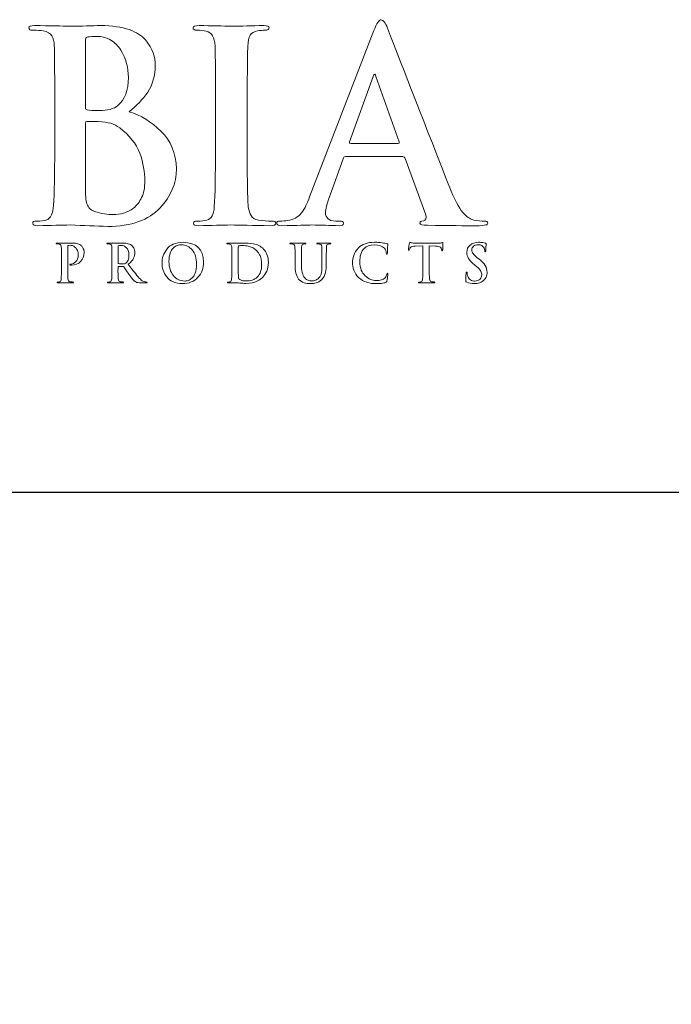
# Model space of a CAD drawing. Units: inches. Extents: x 0.5 to 8, y 0.4 to 10.8.
# Drawn here: x 3.3 to 4.3, y 8.9 to 10.4 of the extents above; entities that cross this region are included whole.
import ezdxf

# ---------------------------------------------------------------- set-up
doc = ezdxf.new("R2010")
doc.units = ezdxf.units.IN
doc.header["$MEASUREMENT"] = 0
doc.layers.add('LOGO', color=7, linetype='Continuous')

# ---------------------------------------------------------------- blocks, each defined once
blk = doc.blocks.new('block 71')
at = {"color": 7, "lineweight": 25, "true_color": 0xffffff}
blk.add_lwpolyline([(7.9875, 0.3583), (7.9875, 9.6708), (0.5125, 9.6708), (0.5125, 0.3583), (7.9875, 0.3583)], dxfattribs=at)
blk = doc.blocks.new('block 78')
at = {"layer": 'LOGO', "color": 175, "lineweight": 18, "true_color": 0x3953a4}
blk.add_open_spline([(3.4588, 10.2697), (3.4703, 10.2789), (3.4801, 10.2892), (3.4881, 10.3006), (3.4957, 10.3121), (3.4996, 10.3261), (3.4999, 10.3427), (3.5004, 10.3552), (3.4953, 10.3685), (3.4845, 10.3826), (3.4786, 10.3891), (3.47, 10.3945), (3.4587, 10.3989), (3.4471, 10.4028), (3.4322, 10.4049), (3.4138, 10.4052), (3.4004, 10.4047), (3.3841, 10.4043), (3.3648, 10.404), (3.3532, 10.4045), (3.3349, 10.4049), (3.3098, 10.4052), (3.3039, 10.4052), (3.3009, 10.404), (3.3009, 10.4016), (3.3009, 10.3989), (3.3032, 10.3976), (3.3079, 10.3979), (3.3143, 10.3979), (3.3195, 10.3975), (3.3236, 10.3967), (3.3303, 10.3956), (3.3349, 10.3931), (3.3372, 10.3891), (3.3395, 10.3856), (3.3407, 10.3802), (3.341, 10.3728), (3.3414, 10.3685), (3.3416, 10.339), (3.3416, 10.2843), (3.3416, 10.2843), (3.3416, 10.2111), (3.3416, 10.2111), (3.3416, 10.171), (3.341, 10.1414), (3.3397, 10.1223), (3.3391, 10.116), (3.338, 10.111), (3.3363, 10.1072), (3.3348, 10.1029), (3.3319, 10.1003), (3.3279, 10.0992), (3.3245, 10.0981), (3.3196, 10.0976), (3.3133, 10.0976), (3.3089, 10.0976), (3.3068, 10.0965), (3.3071, 10.0942), (3.3071, 10.0916), (3.3098, 10.0903), (3.3152, 10.0903), (3.3356, 10.0908), (3.3526, 10.0912), (3.3662, 10.0915), (3.3869, 10.0907), (3.4065, 10.0899), (3.425, 10.0891), (3.4622, 10.0896), (3.4895, 10.0993), (3.5071, 10.1182), (3.5244, 10.1362), (3.533, 10.1567), (3.533, 10.1798), (3.5325, 10.2042), (3.5244, 10.224), (3.5087, 10.239), (3.4934, 10.2541), (3.4767, 10.2643), (3.4588, 10.2697)], degree=3, knots=[0, 0, 0, 0, 1, 1, 1, 2, 2, 2, 3, 3, 3, 4, 4, 4, 5, 5, 5, 6, 6, 6, 7, 7, 7, 8, 8, 8, 9, 9, 9, 10, 10, 10, 11, 11, 11, 12, 12, 12, 13, 13, 13, 14, 14, 14, 15, 15, 15, 16, 16, 16, 17, 17, 17, 18, 18, 18, 19, 19, 19, 20, 20, 20, 21, 21, 21, 22, 22, 22, 23, 23, 23, 24, 24, 24, 25, 25, 25, 26, 26, 26, 26], dxfattribs=at)
blk = doc.blocks.new('block 79')
at = {"layer": 'LOGO', "color": 175, "lineweight": 18, "true_color": 0x3953a4}
blk.add_open_spline([(3.39, 10.3802), (3.3897, 10.3844), (3.3909, 10.3868), (3.3936, 10.3873), (3.3974, 10.3878), (3.4019, 10.3881), (3.407, 10.3881), (3.4158, 10.3881), (3.4235, 10.3862), (3.4299, 10.3822), (3.4364, 10.3782), (3.4416, 10.3729), (3.4457, 10.3666), (3.4536, 10.3531), (3.4576, 10.3388), (3.4576, 10.3236), (3.4573, 10.303), (3.4518, 10.2883), (3.441, 10.2795), (3.4344, 10.2739), (3.4246, 10.2713), (3.4117, 10.2715), (3.4027, 10.2715), (3.3963, 10.2719), (3.3928, 10.2727), (3.3909, 10.2727), (3.39, 10.2742), (3.39, 10.2772), (3.39, 10.2772), (3.39, 10.3802), (3.39, 10.3802)], degree=3, knots=[0, 0, 0, 0, 1, 1, 1, 2, 2, 2, 3, 3, 3, 4, 4, 4, 5, 5, 5, 6, 6, 6, 7, 7, 7, 8, 8, 8, 9, 9, 9, 10, 10, 10, 10], dxfattribs=at)
blk = doc.blocks.new('block 80')
at = {"layer": 'LOGO', "color": 175, "lineweight": 18, "true_color": 0x3953a4}
blk.add_open_spline([(3.4784, 10.1348), (3.4751, 10.1279), (3.4708, 10.1224), (3.4657, 10.1181), (3.4606, 10.1145), (3.4554, 10.1118), (3.4499, 10.1102), (3.4442, 10.1086), (3.4389, 10.1078), (3.434, 10.1078), (3.425, 10.1075), (3.415, 10.1091), (3.4042, 10.1127), (3.3979, 10.1152), (3.394, 10.1193), (3.3924, 10.1249), (3.3905, 10.1301), (3.3897, 10.1394), (3.39, 10.1527), (3.39, 10.1527), (3.39, 10.2514), (3.39, 10.2514), (3.39, 10.2535), (3.3908, 10.2545), (3.3924, 10.2545), (3.3976, 10.2545), (3.4034, 10.2543), (3.4099, 10.2541), (3.418, 10.2538), (3.4246, 10.2529), (3.4298, 10.2514), (3.435, 10.2498), (3.4396, 10.2474), (3.4438, 10.2441), (3.459, 10.2327), (3.4696, 10.2195), (3.4756, 10.2044), (3.4808, 10.1888), (3.4834, 10.1744), (3.4834, 10.1611), (3.4834, 10.1502), (3.4817, 10.1415), (3.4784, 10.1348)], degree=3, knots=[0, 0, 0, 0, 1, 1, 1, 2, 2, 2, 3, 3, 3, 4, 4, 4, 5, 5, 5, 6, 6, 6, 7, 7, 7, 8, 8, 8, 9, 9, 9, 10, 10, 10, 11, 11, 11, 12, 12, 12, 13, 13, 13, 14, 14, 14, 14], dxfattribs=at)
blk = doc.blocks.new('block 81')
at = {"layer": 'LOGO', "color": 175, "lineweight": 18, "true_color": 0x3953a4}
blk.add_open_spline([(3.6829, 10.0976), (3.6759, 10.0976), (3.6691, 10.0982), (3.6623, 10.0992), (3.6564, 10.1), (3.6524, 10.1024), (3.6505, 10.1063), (3.6484, 10.1096), (3.6469, 10.114), (3.6461, 10.1196), (3.6448, 10.1389), (3.6443, 10.1694), (3.6445, 10.2111), (3.6445, 10.2111), (3.6445, 10.2844), (3.6445, 10.2844), (3.6445, 10.315), (3.6447, 10.3359), (3.6449, 10.3474), (3.6449, 10.3588), (3.6451, 10.3673), (3.6454, 10.3728), (3.6456, 10.3805), (3.6469, 10.3861), (3.6493, 10.39), (3.6515, 10.3936), (3.6552, 10.3958), (3.6604, 10.3967), (3.6649, 10.3975), (3.6689, 10.3979), (3.6725, 10.3979), (3.6768, 10.3976), (3.679, 10.399), (3.679, 10.402), (3.6787, 10.4041), (3.6759, 10.4052), (3.6705, 10.4052), (3.6513, 10.4047), (3.6349, 10.4043), (3.6212, 10.404), (3.6056, 10.4045), (3.5881, 10.4049), (3.5688, 10.4052), (3.5624, 10.4052), (3.5592, 10.4041), (3.5592, 10.402), (3.5592, 10.399), (3.5613, 10.3976), (3.5655, 10.3979), (3.5706, 10.3979), (3.5755, 10.3973), (3.5801, 10.3963), (3.5887, 10.3946), (3.5933, 10.3868), (3.5939, 10.3728), (3.5943, 10.3685), (3.5945, 10.339), (3.5945, 10.2844), (3.5945, 10.2844), (3.5945, 10.2111), (3.5945, 10.2111), (3.5945, 10.1694), (3.5939, 10.139), (3.5926, 10.12), (3.5921, 10.1078), (3.5881, 10.1009), (3.5808, 10.0992), (3.5774, 10.0981), (3.5725, 10.0976), (3.5662, 10.0976), (3.5618, 10.0976), (3.5597, 10.0965), (3.56, 10.0942), (3.56, 10.0916), (3.5627, 10.0903), (3.568, 10.0903), (3.5884, 10.0908), (3.6053, 10.0912), (3.6189, 10.0915), (3.632, 10.0912), (3.653, 10.0908), (3.6817, 10.0903), (3.6866, 10.0903), (3.6892, 10.0916), (3.6894, 10.0943), (3.6894, 10.0965), (3.6873, 10.0976), (3.6829, 10.0976)], degree=3, knots=[0, 0, 0, 0, 1, 1, 1, 2, 2, 2, 3, 3, 3, 4, 4, 4, 5, 5, 5, 6, 6, 6, 7, 7, 7, 8, 8, 8, 9, 9, 9, 10, 10, 10, 11, 11, 11, 12, 12, 12, 13, 13, 13, 14, 14, 14, 15, 15, 15, 16, 16, 16, 17, 17, 17, 18, 18, 18, 19, 19, 19, 20, 20, 20, 21, 21, 21, 22, 22, 22, 23, 23, 23, 24, 24, 24, 25, 25, 25, 26, 26, 26, 27, 27, 27, 28, 28, 28, 29, 29, 29, 29], dxfattribs=at)
blk = doc.blocks.new('block 82')
at = {"layer": 'LOGO', "color": 175, "lineweight": 18, "true_color": 0x3953a4}
blk.add_open_spline([(4.0178, 10.0976), (4.0127, 10.0976), (4.007, 10.0982), (4.0008, 10.0992), (3.9968, 10.1), (3.9918, 10.1032), (3.9859, 10.1088), (3.98, 10.1146), (3.9731, 10.1266), (3.9652, 10.1446), (3.9238, 10.2501), (3.8905, 10.3355), (3.8653, 10.4009), (3.8618, 10.4097), (3.8583, 10.4141), (3.8551, 10.4141), (3.8519, 10.4144), (3.8482, 10.4088), (3.8439, 10.3975), (3.8439, 10.3975), (3.7426, 10.1358), (3.7426, 10.1358), (3.7407, 10.1308), (3.7388, 10.1263), (3.7369, 10.1222), (3.735, 10.1177), (3.7327, 10.1138), (3.7298, 10.1104), (3.7247, 10.1038), (3.7175, 10.0998), (3.7083, 10.0984), (3.7042, 10.0979), (3.7001, 10.0976), (3.6959, 10.0976), (3.6926, 10.0976), (3.691, 10.0965), (3.691, 10.0942), (3.691, 10.0916), (3.6935, 10.0903), (3.6986, 10.0903), (3.7228, 10.0908), (3.7386, 10.0912), (3.7461, 10.0915), (3.7602, 10.0912), (3.7745, 10.0908), (3.7891, 10.0903), (3.7935, 10.0903), (3.7958, 10.0916), (3.7958, 10.0942), (3.796, 10.0965), (3.7941, 10.0976), (3.7899, 10.0976), (3.7899, 10.0976), (3.7837, 10.0976), (3.7837, 10.0976), (3.7778, 10.0976), (3.7736, 10.099), (3.7711, 10.1017), (3.7688, 10.104), (3.7676, 10.1069), (3.7676, 10.1104), (3.7676, 10.1163), (3.7696, 10.1248), (3.7737, 10.1359), (3.7737, 10.1359), (3.7954, 10.1957), (3.7954, 10.1957), (3.7959, 10.1979), (3.7971, 10.199), (3.7991, 10.199), (3.7991, 10.199), (3.889, 10.199), (3.889, 10.199), (3.8909, 10.199), (3.8923, 10.198), (3.8931, 10.1961), (3.8931, 10.1961), (3.9254, 10.1076), (3.9254, 10.1076), (3.9267, 10.1023), (3.9255, 10.0991), (3.9217, 10.098), (3.918, 10.0977), (3.9161, 10.0965), (3.9161, 10.0943), (3.9164, 10.0921), (3.9204, 10.0911), (3.9282, 10.0911), (3.9626, 10.0905), (3.988, 10.0903), (4.0044, 10.0903), (4.0119, 10.0903), (4.017, 10.0907), (4.0198, 10.0915), (4.0219, 10.0917), (4.0229, 10.0926), (4.0229, 10.0943), (4.0229, 10.0965), (4.0212, 10.0976), (4.0178, 10.0976)], degree=3, knots=[0, 0, 0, 0, 1, 1, 1, 2, 2, 2, 3, 3, 3, 4, 4, 4, 5, 5, 5, 6, 6, 6, 7, 7, 7, 8, 8, 8, 9, 9, 9, 10, 10, 10, 11, 11, 11, 12, 12, 12, 13, 13, 13, 14, 14, 14, 15, 15, 15, 16, 16, 16, 17, 17, 17, 18, 18, 18, 19, 19, 19, 20, 20, 20, 21, 21, 21, 22, 22, 22, 23, 23, 23, 24, 24, 24, 25, 25, 25, 26, 26, 26, 27, 27, 27, 28, 28, 28, 29, 29, 29, 30, 30, 30, 31, 31, 31, 32, 32, 32, 33, 33, 33, 33], dxfattribs=at)
blk = doc.blocks.new('block 83')
at = {"layer": 'LOGO', "color": 175, "lineweight": 18, "true_color": 0x3953a4}
blk.add_open_spline([(3.8815, 10.2197), (3.8815, 10.2197), (3.8072, 10.2197), (3.8072, 10.2197), (3.8055, 10.2197), (3.8049, 10.2206), (3.8056, 10.2225), (3.8056, 10.2225), (3.8426, 10.325), (3.8426, 10.325), (3.8432, 10.3272), (3.844, 10.3284), (3.845, 10.3287), (3.8461, 10.3284), (3.8467, 10.3272), (3.847, 10.325), (3.847, 10.325), (3.8834, 10.2221), (3.8834, 10.2221), (3.884, 10.2205), (3.8833, 10.2197), (3.8815, 10.2197)], degree=3, knots=[0, 0, 0, 0, 1, 1, 1, 2, 2, 2, 3, 3, 3, 4, 4, 4, 5, 5, 5, 6, 6, 6, 7, 7, 7, 7], dxfattribs=at)
blk = doc.blocks.new('block 108')
at = {"layer": 'LOGO', "color": 175, "lineweight": 18, "true_color": 0x3953a4}
blk.add_open_spline([(3.3839, 10.0583), (3.3837, 10.0588), (3.3832, 10.0592), (3.3826, 10.0597), (3.3819, 10.0603), (3.3809, 10.0608), (3.3798, 10.0613), (3.3787, 10.0618), (3.3773, 10.0623), (3.3755, 10.0626), (3.3737, 10.0629), (3.3716, 10.0631), (3.369, 10.0631), (3.365, 10.063), (3.3611, 10.0629), (3.3574, 10.0629), (3.3546, 10.063), (3.3507, 10.063), (3.3459, 10.0631), (3.3447, 10.0631), (3.3441, 10.0629), (3.3441, 10.0624), (3.3441, 10.0619), (3.3446, 10.0616), (3.3455, 10.0617), (3.3467, 10.0617), (3.3478, 10.0616), (3.3486, 10.0614), (3.3499, 10.0612), (3.3508, 10.0607), (3.3513, 10.0599), (3.3518, 10.0592), (3.352, 10.0581), (3.352, 10.0567), (3.3521, 10.0558), (3.3522, 10.05), (3.3522, 10.0391), (3.3522, 10.0391), (3.3522, 10.0244), (3.3522, 10.0244), (3.3522, 10.0164), (3.3521, 10.0106), (3.3518, 10.0068), (3.3517, 10.0055), (3.3515, 10.0045), (3.3511, 10.0037), (3.3508, 10.0029), (3.3503, 10.0024), (3.3495, 10.0022), (3.3488, 10.002), (3.3478, 10.0018), (3.3466, 10.0018), (3.3457, 10.0018), (3.3453, 10.0016), (3.3453, 10.0012), (3.3453, 10.0007), (3.3458, 10.0004), (3.3469, 10.0004), (3.351, 10.0005), (3.3543, 10.0006), (3.357, 10.0006), (3.3596, 10.0006), (3.3637, 10.0005), (3.3694, 10.0004), (3.3704, 10.0004), (3.3709, 10.0007), (3.371, 10.0012), (3.371, 10.0016), (3.3705, 10.0019), (3.3697, 10.0019), (3.3683, 10.0019), (3.3669, 10.002), (3.3656, 10.0022), (3.3644, 10.0024), (3.3636, 10.0029), (3.3632, 10.0037), (3.3628, 10.0045), (3.3625, 10.0055), (3.3624, 10.0066), (3.3621, 10.0105), (3.362, 10.0164), (3.362, 10.0244), (3.362, 10.0244), (3.362, 10.0576), (3.362, 10.0576), (3.362, 10.0585), (3.3622, 10.0591), (3.3627, 10.0592), (3.3635, 10.0594), (3.3645, 10.0595), (3.3658, 10.0595), (3.3668, 10.0595), (3.368, 10.0594), (3.3695, 10.0591), (3.3709, 10.0586), (3.3723, 10.0577), (3.3738, 10.0563), (3.375, 10.0553), (3.3759, 10.0542), (3.3765, 10.0531), (3.3772, 10.0519), (3.3776, 10.0507), (3.3779, 10.0496), (3.3782, 10.0484), (3.3784, 10.0474), (3.3785, 10.0465), (3.3786, 10.0455), (3.3786, 10.0446), (3.3786, 10.0438), (3.3784, 10.0396), (3.3772, 10.0362), (3.3749, 10.0339), (3.3726, 10.0314), (3.3702, 10.0301), (3.3678, 10.0301), (3.367, 10.0301), (3.3664, 10.0301), (3.3661, 10.03), (3.3657, 10.0298), (3.3656, 10.0296), (3.3656, 10.0293), (3.3656, 10.0288), (3.3659, 10.0285), (3.3665, 10.0285), (3.3671, 10.0284), (3.3677, 10.0284), (3.3682, 10.0284), (3.374, 10.0285), (3.3788, 10.0303), (3.3824, 10.034), (3.386, 10.0377), (3.3879, 10.0425), (3.3879, 10.0485), (3.3879, 10.0508), (3.3875, 10.0528), (3.3866, 10.0545), (3.3858, 10.0563), (3.3849, 10.0576), (3.3839, 10.0583)], degree=3, knots=[0, 0, 0, 0, 1, 1, 1, 2, 2, 2, 3, 3, 3, 4, 4, 4, 5, 5, 5, 6, 6, 6, 7, 7, 7, 8, 8, 8, 9, 9, 9, 10, 10, 10, 11, 11, 11, 12, 12, 12, 13, 13, 13, 14, 14, 14, 15, 15, 15, 16, 16, 16, 17, 17, 17, 18, 18, 18, 19, 19, 19, 20, 20, 20, 21, 21, 21, 22, 22, 22, 23, 23, 23, 24, 24, 24, 25, 25, 25, 26, 26, 26, 27, 27, 27, 28, 28, 28, 29, 29, 29, 30, 30, 30, 31, 31, 31, 32, 32, 32, 33, 33, 33, 34, 34, 34, 35, 35, 35, 36, 36, 36, 37, 37, 37, 38, 38, 38, 39, 39, 39, 40, 40, 40, 41, 41, 41, 42, 42, 42, 43, 43, 43, 44, 44, 44, 45, 45, 45, 46, 46, 46, 46], dxfattribs=at)
blk = doc.blocks.new('block 109')
at = {"layer": 'LOGO', "color": 175, "lineweight": 18, "true_color": 0x3953a4}
blk.add_open_spline([(3.4837, 10.0021), (3.4831, 10.0022), (3.482, 10.0026), (3.4805, 10.0032), (3.4789, 10.0039), (3.477, 10.0054), (3.4747, 10.0077), (3.4701, 10.0129), (3.4643, 10.0202), (3.4573, 10.0296), (3.4613, 10.0329), (3.4641, 10.0362), (3.4657, 10.0392), (3.4672, 10.0422), (3.4679, 10.0451), (3.4679, 10.0481), (3.4678, 10.051), (3.4672, 10.0535), (3.466, 10.0555), (3.4649, 10.0574), (3.4636, 10.0587), (3.4624, 10.0595), (3.4602, 10.0611), (3.4579, 10.0621), (3.4554, 10.0625), (3.4529, 10.0629), (3.4503, 10.0631), (3.4477, 10.0631), (3.444, 10.063), (3.4403, 10.0629), (3.4364, 10.0629), (3.434, 10.063), (3.4304, 10.063), (3.4254, 10.0631), (3.4242, 10.0631), (3.4236, 10.0629), (3.4236, 10.0624), (3.4236, 10.0619), (3.4241, 10.0616), (3.425, 10.0617), (3.4263, 10.0617), (3.4273, 10.0616), (3.4281, 10.0614), (3.4294, 10.0612), (3.4304, 10.0607), (3.4308, 10.0599), (3.4313, 10.0592), (3.4315, 10.0581), (3.4316, 10.0567), (3.4317, 10.0558), (3.4317, 10.0499), (3.4317, 10.0391), (3.4317, 10.0391), (3.4317, 10.0245), (3.4317, 10.0245), (3.4317, 10.0165), (3.4316, 10.0106), (3.4313, 10.0068), (3.4312, 10.0055), (3.431, 10.0045), (3.4306, 10.0037), (3.4303, 10.0029), (3.4298, 10.0024), (3.429, 10.0022), (3.4283, 10.002), (3.4273, 10.0018), (3.4261, 10.0018), (3.4252, 10.0018), (3.4248, 10.0016), (3.4248, 10.0012), (3.4248, 10.0007), (3.4254, 10.0004), (3.4264, 10.0004), (3.4305, 10.0005), (3.4338, 10.0006), (3.4362, 10.0006), (3.4384, 10.0006), (3.4423, 10.0005), (3.448, 10.0004), (3.4491, 10.0004), (3.4496, 10.0007), (3.4496, 10.0012), (3.4496, 10.0016), (3.4493, 10.0019), (3.4486, 10.0019), (3.4475, 10.0019), (3.4461, 10.002), (3.4447, 10.0022), (3.4435, 10.0024), (3.4428, 10.0029), (3.4424, 10.0037), (3.442, 10.0045), (3.4417, 10.0055), (3.4416, 10.0068), (3.4412, 10.0106), (3.4411, 10.0165), (3.4412, 10.0245), (3.4412, 10.0245), (3.4412, 10.0256), (3.4412, 10.0256), (3.4412, 10.0261), (3.4414, 10.0264), (3.4418, 10.0264), (3.4418, 10.0264), (3.4488, 10.0262), (3.4488, 10.0262), (3.4494, 10.0262), (3.4499, 10.026), (3.4502, 10.0256), (3.4509, 10.0249), (3.4519, 10.0234), (3.4535, 10.0212), (3.4549, 10.0189), (3.4565, 10.0166), (3.4582, 10.0141), (3.4623, 10.0078), (3.466, 10.0037), (3.4692, 10.0019), (3.4702, 10.0013), (3.4713, 10.001), (3.4726, 10.0008), (3.4738, 10.0005), (3.4755, 10.0004), (3.4777, 10.0004), (3.4777, 10.0004), (3.4854, 10.0004), (3.4854, 10.0004), (3.4864, 10.0004), (3.4869, 10.0007), (3.4869, 10.0012), (3.4869, 10.0016), (3.4866, 10.0018), (3.4859, 10.0018), (3.4853, 10.0018), (3.4845, 10.0019), (3.4837, 10.0021)], degree=3, knots=[0, 0, 0, 0, 1, 1, 1, 2, 2, 2, 3, 3, 3, 4, 4, 4, 5, 5, 5, 6, 6, 6, 7, 7, 7, 8, 8, 8, 9, 9, 9, 10, 10, 10, 11, 11, 11, 12, 12, 12, 13, 13, 13, 14, 14, 14, 15, 15, 15, 16, 16, 16, 17, 17, 17, 18, 18, 18, 19, 19, 19, 20, 20, 20, 21, 21, 21, 22, 22, 22, 23, 23, 23, 24, 24, 24, 25, 25, 25, 26, 26, 26, 27, 27, 27, 28, 28, 28, 29, 29, 29, 30, 30, 30, 31, 31, 31, 32, 32, 32, 33, 33, 33, 34, 34, 34, 35, 35, 35, 36, 36, 36, 37, 37, 37, 38, 38, 38, 39, 39, 39, 40, 40, 40, 41, 41, 41, 42, 42, 42, 43, 43, 43, 44, 44, 44, 45, 45, 45, 45], dxfattribs=at)
blk = doc.blocks.new('block 110')
at = {"layer": 'LOGO', "color": 175, "lineweight": 18, "true_color": 0x3953a4}
blk.add_open_spline([(3.4537, 10.0316), (3.453, 10.0311), (3.4523, 10.0307), (3.4516, 10.0305), (3.4508, 10.0303), (3.4495, 10.0302), (3.448, 10.0302), (3.4458, 10.0302), (3.4438, 10.0304), (3.4419, 10.031), (3.4414, 10.0312), (3.4411, 10.0317), (3.4412, 10.0325), (3.4412, 10.0325), (3.4412, 10.0577), (3.4412, 10.0577), (3.4411, 10.0584), (3.4414, 10.0588), (3.4419, 10.0589), (3.4427, 10.0591), (3.4441, 10.0592), (3.4461, 10.0592), (3.4474, 10.0592), (3.4487, 10.059), (3.4502, 10.0585), (3.4515, 10.058), (3.4528, 10.0572), (3.4541, 10.056), (3.4554, 10.0549), (3.4565, 10.0534), (3.4573, 10.0514), (3.458, 10.0495), (3.4584, 10.047), (3.4584, 10.044), (3.4584, 10.0406), (3.4579, 10.038), (3.457, 10.036), (3.4561, 10.0339), (3.455, 10.0325), (3.4537, 10.0316)], degree=3, knots=[0, 0, 0, 0, 1, 1, 1, 2, 2, 2, 3, 3, 3, 4, 4, 4, 5, 5, 5, 6, 6, 6, 7, 7, 7, 8, 8, 8, 9, 9, 9, 10, 10, 10, 11, 11, 11, 12, 12, 12, 13, 13, 13, 13], dxfattribs=at)
blk = doc.blocks.new('block 111')
at = {"layer": 'LOGO', "color": 175, "lineweight": 18, "true_color": 0x3953a4}
blk.add_open_spline([(3.5435, 10.0643), (3.5316, 10.0641), (3.523, 10.0604), (3.518, 10.0534), (3.5128, 10.0465), (3.5103, 10.0393), (3.5104, 10.0317), (3.5103, 10.024), (3.5128, 10.0168), (3.5179, 10.01), (3.523, 10.003), (3.5313, 9.9994), (3.5427, 9.9992), (3.553, 9.9994), (3.5611, 10.0027), (3.5669, 10.0092), (3.5728, 10.0155), (3.5758, 10.0236), (3.5759, 10.0332), (3.5754, 10.0535), (3.5646, 10.0638), (3.5435, 10.0643)], degree=3, knots=[0, 0, 0, 0, 1, 1, 1, 2, 2, 2, 3, 3, 3, 4, 4, 4, 5, 5, 5, 6, 6, 6, 7, 7, 7, 7], dxfattribs=at)
blk = doc.blocks.new('block 112')
at = {"layer": 'LOGO', "color": 175, "lineweight": 18, "true_color": 0x3953a4}
blk.add_open_spline([(3.5626, 10.0159), (3.5612, 10.0124), (3.5596, 10.0096), (3.5575, 10.0078), (3.5555, 10.0061), (3.5534, 10.0049), (3.5514, 10.0042), (3.5493, 10.0036), (3.5475, 10.0033), (3.5461, 10.0033), (3.5383, 10.0034), (3.5323, 10.0065), (3.528, 10.0124), (3.5236, 10.0181), (3.5214, 10.0254), (3.5214, 10.0343), (3.5214, 10.0395), (3.5221, 10.0438), (3.5233, 10.0472), (3.5244, 10.0506), (3.526, 10.0532), (3.5279, 10.0551), (3.5299, 10.0571), (3.532, 10.0585), (3.5344, 10.0593), (3.5366, 10.06), (3.5389, 10.0603), (3.5412, 10.0603), (3.5479, 10.0603), (3.5535, 10.0576), (3.5579, 10.0523), (3.5623, 10.0469), (3.5645, 10.0396), (3.5646, 10.0302), (3.5646, 10.0242), (3.5639, 10.0195), (3.5626, 10.0159)], degree=3, knots=[0, 0, 0, 0, 1, 1, 1, 2, 2, 2, 3, 3, 3, 4, 4, 4, 5, 5, 5, 6, 6, 6, 7, 7, 7, 8, 8, 8, 9, 9, 9, 10, 10, 10, 11, 11, 11, 12, 12, 12, 12], dxfattribs=at)
blk = doc.blocks.new('block 113')
at = {"layer": 'LOGO', "color": 175, "lineweight": 18, "true_color": 0x3953a4}
blk.add_open_spline([(3.6701, 10.0537), (3.6655, 10.0582), (3.6604, 10.061), (3.6545, 10.0619), (3.6487, 10.0628), (3.6431, 10.0632), (3.6379, 10.0631), (3.6326, 10.063), (3.6285, 10.0629), (3.6255, 10.0629), (3.6227, 10.063), (3.6188, 10.063), (3.614, 10.0631), (3.6128, 10.0631), (3.6122, 10.0629), (3.6122, 10.0624), (3.6122, 10.0619), (3.6127, 10.0616), (3.6136, 10.0617), (3.6149, 10.0617), (3.6159, 10.0616), (3.6167, 10.0614), (3.6181, 10.0612), (3.619, 10.0607), (3.6194, 10.0599), (3.6199, 10.0592), (3.6201, 10.0581), (3.6202, 10.0567), (3.6203, 10.0558), (3.6203, 10.0499), (3.6203, 10.0391), (3.6203, 10.0391), (3.6203, 10.0244), (3.6203, 10.0244), (3.6203, 10.0164), (3.6202, 10.0106), (3.6199, 10.0068), (3.6198, 10.0055), (3.6196, 10.0045), (3.6193, 10.0037), (3.619, 10.0029), (3.6184, 10.0024), (3.6176, 10.0022), (3.6169, 10.002), (3.616, 10.0018), (3.6147, 10.0018), (3.6138, 10.0018), (3.6134, 10.0016), (3.6134, 10.0012), (3.6134, 10.0007), (3.614, 10.0004), (3.6151, 10.0004), (3.6191, 10.0005), (3.6225, 10.0006), (3.6252, 10.0006), (3.6272, 10.0006), (3.6299, 10.0005), (3.633, 10.0001), (3.6362, 9.9998), (3.6392, 9.9997), (3.6422, 9.9996), (3.6497, 9.9998), (3.6555, 10.0009), (3.6598, 10.0031), (3.6621, 10.0042), (3.664, 10.0052), (3.6655, 10.0063), (3.667, 10.0074), (3.6682, 10.0085), (3.6691, 10.0094), (3.6714, 10.0119), (3.6735, 10.015), (3.6752, 10.0189), (3.6769, 10.0228), (3.6778, 10.0274), (3.6778, 10.0326), (3.6778, 10.0376), (3.677, 10.0418), (3.6755, 10.0453), (3.674, 10.0488), (3.6721, 10.0516), (3.6701, 10.0537)], degree=3, knots=[0, 0, 0, 0, 1, 1, 1, 2, 2, 2, 3, 3, 3, 4, 4, 4, 5, 5, 5, 6, 6, 6, 7, 7, 7, 8, 8, 8, 9, 9, 9, 10, 10, 10, 11, 11, 11, 12, 12, 12, 13, 13, 13, 14, 14, 14, 15, 15, 15, 16, 16, 16, 17, 17, 17, 18, 18, 18, 19, 19, 19, 20, 20, 20, 21, 21, 21, 22, 22, 22, 23, 23, 23, 24, 24, 24, 25, 25, 25, 26, 26, 26, 27, 27, 27, 27], dxfattribs=at)
blk = doc.blocks.new('block 114')
at = {"layer": 'LOGO', "color": 175, "lineweight": 18, "true_color": 0x3953a4}
blk.add_open_spline([(3.6656, 10.0184), (3.6646, 10.0148), (3.6628, 10.0119), (3.6603, 10.0095), (3.6559, 10.0054), (3.6498, 10.0034), (3.6419, 10.0035), (3.6388, 10.0035), (3.6364, 10.0039), (3.6347, 10.0046), (3.633, 10.0053), (3.6319, 10.0061), (3.6314, 10.0068), (3.631, 10.0074), (3.6309, 10.0083), (3.6308, 10.0096), (3.6307, 10.0109), (3.6305, 10.012), (3.6305, 10.0131), (3.6304, 10.0151), (3.6303, 10.0207), (3.6303, 10.0299), (3.6303, 10.0299), (3.6303, 10.0404), (3.6303, 10.0404), (3.6303, 10.0478), (3.6304, 10.0533), (3.6304, 10.057), (3.6304, 10.0578), (3.6307, 10.0583), (3.6314, 10.0586), (3.6318, 10.0588), (3.6326, 10.059), (3.6337, 10.0591), (3.6348, 10.0592), (3.6357, 10.0592), (3.6366, 10.0592), (3.6398, 10.0593), (3.6435, 10.0588), (3.6476, 10.0578), (3.6517, 10.0568), (3.6556, 10.0544), (3.6594, 10.0509), (3.6603, 10.0501), (3.6612, 10.049), (3.6621, 10.0478), (3.663, 10.0465), (3.6638, 10.045), (3.6646, 10.0433), (3.6662, 10.0398), (3.667, 10.0355), (3.6671, 10.0301), (3.6671, 10.0259), (3.6666, 10.022), (3.6656, 10.0184)], degree=3, knots=[0, 0, 0, 0, 1, 1, 1, 2, 2, 2, 3, 3, 3, 4, 4, 4, 5, 5, 5, 6, 6, 6, 7, 7, 7, 8, 8, 8, 9, 9, 9, 10, 10, 10, 11, 11, 11, 12, 12, 12, 13, 13, 13, 14, 14, 14, 15, 15, 15, 16, 16, 16, 17, 17, 17, 18, 18, 18, 18], dxfattribs=at)
blk = doc.blocks.new('block 115')
at = {"layer": 'LOGO', "color": 175, "lineweight": 18, "true_color": 0x3953a4}
blk.add_open_spline([(3.7741, 10.0631), (3.7725, 10.0631), (3.7707, 10.0631), (3.7688, 10.063), (3.7669, 10.0629), (3.7656, 10.0629), (3.765, 10.0629), (3.7639, 10.063), (3.7609, 10.063), (3.7558, 10.0631), (3.7547, 10.0631), (3.7541, 10.0629), (3.7541, 10.0624), (3.7541, 10.0619), (3.7546, 10.0616), (3.7555, 10.0617), (3.7565, 10.0617), (3.7575, 10.0616), (3.7584, 10.0614), (3.7597, 10.0612), (3.7606, 10.0607), (3.7611, 10.0599), (3.7615, 10.0592), (3.7618, 10.0581), (3.7618, 10.0567), (3.7619, 10.0558), (3.762, 10.0499), (3.762, 10.0391), (3.762, 10.0391), (3.762, 10.0287), (3.762, 10.0287), (3.762, 10.0244), (3.7618, 10.0205), (3.7614, 10.0169), (3.7609, 10.0133), (3.7595, 10.0104), (3.7573, 10.0081), (3.7557, 10.0065), (3.7539, 10.0053), (3.7519, 10.0046), (3.7499, 10.0039), (3.748, 10.0036), (3.7462, 10.0036), (3.7456, 10.0036), (3.7449, 10.0036), (3.7441, 10.0037), (3.7433, 10.0038), (3.7424, 10.0039), (3.7416, 10.0042), (3.7408, 10.0044), (3.7399, 10.0047), (3.739, 10.0053), (3.7381, 10.0057), (3.7372, 10.0062), (3.7362, 10.007), (3.7343, 10.0085), (3.7328, 10.0109), (3.7317, 10.0141), (3.7305, 10.0171), (3.7299, 10.0215), (3.7299, 10.0274), (3.7299, 10.0274), (3.7299, 10.0391), (3.7299, 10.0391), (3.7299, 10.0451), (3.73, 10.0493), (3.73, 10.0516), (3.73, 10.0538), (3.73, 10.0556), (3.7301, 10.0567), (3.7302, 10.0582), (3.7304, 10.0593), (3.7309, 10.0601), (3.7313, 10.0608), (3.7321, 10.0612), (3.7331, 10.0614), (3.7339, 10.0616), (3.7346, 10.0617), (3.7354, 10.0617), (3.7363, 10.0616), (3.7367, 10.0619), (3.7367, 10.0624), (3.7367, 10.0629), (3.7361, 10.0631), (3.7349, 10.0631), (3.7312, 10.063), (3.7279, 10.0629), (3.7251, 10.0629), (3.7221, 10.063), (3.7182, 10.063), (3.7134, 10.0631), (3.7122, 10.0631), (3.7116, 10.0629), (3.7116, 10.0624), (3.7116, 10.0619), (3.7121, 10.0616), (3.713, 10.0617), (3.7143, 10.0617), (3.7153, 10.0616), (3.7161, 10.0614), (3.7174, 10.0612), (3.7183, 10.0607), (3.7188, 10.0599), (3.7192, 10.0592), (3.7195, 10.0581), (3.7195, 10.0567), (3.7196, 10.0558), (3.7197, 10.0499), (3.7197, 10.0391), (3.7197, 10.0391), (3.7197, 10.0269), (3.7197, 10.0269), (3.7197, 10.021), (3.7204, 10.0163), (3.7218, 10.0129), (3.7231, 10.0094), (3.7248, 10.0068), (3.7268, 10.0049), (3.7299, 10.0023), (3.7331, 10.0007), (3.7364, 10.0001), (3.7397, 9.9994), (3.7424, 9.9992), (3.7446, 9.9992), (3.7473, 9.9992), (3.75, 9.9996), (3.7528, 10.0004), (3.7556, 10.0012), (3.7585, 10.0028), (3.7613, 10.0052), (3.7646, 10.0083), (3.7667, 10.0121), (3.7677, 10.0166), (3.7686, 10.021), (3.769, 10.0255), (3.7689, 10.0302), (3.7689, 10.0302), (3.7689, 10.0391), (3.7689, 10.0391), (3.7689, 10.0451), (3.7689, 10.0493), (3.769, 10.0516), (3.769, 10.0539), (3.769, 10.0556), (3.7691, 10.0567), (3.7691, 10.0582), (3.7694, 10.0593), (3.7699, 10.0601), (3.7703, 10.0608), (3.771, 10.0612), (3.7721, 10.0614), (3.7728, 10.0616), (3.7736, 10.0617), (3.7744, 10.0617), (3.7753, 10.0616), (3.7758, 10.0619), (3.7758, 10.0624), (3.7758, 10.0629), (3.7753, 10.0631), (3.7741, 10.0631)], degree=3, knots=[0, 0, 0, 0, 1, 1, 1, 2, 2, 2, 3, 3, 3, 4, 4, 4, 5, 5, 5, 6, 6, 6, 7, 7, 7, 8, 8, 8, 9, 9, 9, 10, 10, 10, 11, 11, 11, 12, 12, 12, 13, 13, 13, 14, 14, 14, 15, 15, 15, 16, 16, 16, 17, 17, 17, 18, 18, 18, 19, 19, 19, 20, 20, 20, 21, 21, 21, 22, 22, 22, 23, 23, 23, 24, 24, 24, 25, 25, 25, 26, 26, 26, 27, 27, 27, 28, 28, 28, 29, 29, 29, 30, 30, 30, 31, 31, 31, 32, 32, 32, 33, 33, 33, 34, 34, 34, 35, 35, 35, 36, 36, 36, 37, 37, 37, 38, 38, 38, 39, 39, 39, 40, 40, 40, 41, 41, 41, 42, 42, 42, 43, 43, 43, 44, 44, 44, 45, 45, 45, 46, 46, 46, 47, 47, 47, 48, 48, 48, 49, 49, 49, 50, 50, 50, 51, 51, 51, 52, 52, 52, 53, 53, 53, 53], dxfattribs=at)
blk = doc.blocks.new('block 116')
at = {"layer": 'LOGO', "color": 175, "lineweight": 18, "true_color": 0x3953a4}
blk.add_open_spline([(3.8642, 10.0141), (3.8638, 10.0123), (3.8629, 10.0105), (3.8614, 10.0086), (3.8585, 10.0054), (3.8536, 10.0038), (3.8468, 10.004), (3.8411, 10.004), (3.8356, 10.0065), (3.8302, 10.0114), (3.8247, 10.0163), (3.8218, 10.0237), (3.8215, 10.0336), (3.8215, 10.0377), (3.822, 10.0416), (3.8231, 10.0454), (3.8242, 10.0491), (3.8261, 10.0523), (3.8289, 10.0551), (3.8323, 10.0585), (3.8373, 10.0602), (3.844, 10.0602), (3.8518, 10.0601), (3.8572, 10.0583), (3.8602, 10.0551), (3.8623, 10.0527), (3.8633, 10.0502), (3.8633, 10.0474), (3.8633, 10.0462), (3.8636, 10.0456), (3.8642, 10.0456), (3.8648, 10.0456), (3.8651, 10.0463), (3.8651, 10.0475), (3.8652, 10.05), (3.8653, 10.053), (3.8654, 10.0564), (3.8656, 10.0591), (3.8657, 10.0607), (3.8658, 10.061), (3.8658, 10.0616), (3.8654, 10.0619), (3.8646, 10.062), (3.8634, 10.0622), (3.8622, 10.0625), (3.8609, 10.0628), (3.8596, 10.063), (3.8581, 10.0633), (3.8565, 10.0634), (3.8533, 10.064), (3.8495, 10.0643), (3.8449, 10.0643), (3.8391, 10.0643), (3.8341, 10.0635), (3.83, 10.0619), (3.8259, 10.0604), (3.8224, 10.0583), (3.8196, 10.0555), (3.8159, 10.0517), (3.8134, 10.0477), (3.8121, 10.0435), (3.8108, 10.0393), (3.8102, 10.0357), (3.8102, 10.0328), (3.8102, 10.0287), (3.8109, 10.0245), (3.8123, 10.0202), (3.8137, 10.0159), (3.8163, 10.0119), (3.8202, 10.0082), (3.8275, 10.0021), (3.8366, 9.9991), (3.8477, 9.9992), (3.8503, 9.9992), (3.853, 9.9994), (3.8556, 9.9997), (3.8583, 10), (3.8605, 10.0005), (3.8621, 10.0011), (3.8628, 10.0014), (3.8633, 10.0017), (3.8635, 10.0021), (3.8639, 10.0024), (3.8641, 10.0029), (3.8642, 10.0035), (3.8646, 10.0052), (3.865, 10.0073), (3.8654, 10.0098), (3.8658, 10.0122), (3.8659, 10.0138), (3.8659, 10.0145), (3.8659, 10.0153), (3.8657, 10.0157), (3.8652, 10.0158), (3.8647, 10.0158), (3.8644, 10.0153), (3.8642, 10.0141)], degree=3, knots=[0, 0, 0, 0, 1, 1, 1, 2, 2, 2, 3, 3, 3, 4, 4, 4, 5, 5, 5, 6, 6, 6, 7, 7, 7, 8, 8, 8, 9, 9, 9, 10, 10, 10, 11, 11, 11, 12, 12, 12, 13, 13, 13, 14, 14, 14, 15, 15, 15, 16, 16, 16, 17, 17, 17, 18, 18, 18, 19, 19, 19, 20, 20, 20, 21, 21, 21, 22, 22, 22, 23, 23, 23, 24, 24, 24, 25, 25, 25, 26, 26, 26, 27, 27, 27, 28, 28, 28, 29, 29, 29, 30, 30, 30, 31, 31, 31, 32, 32, 32, 32], dxfattribs=at)
blk = doc.blocks.new('block 117')
at = {"layer": 'LOGO', "color": 175, "lineweight": 18, "true_color": 0x3953a4}
blk.add_open_spline([(3.9516, 10.0637), (3.9513, 10.0637), (3.9506, 10.0635), (3.9495, 10.0633), (3.9483, 10.063), (3.9464, 10.0629), (3.9439, 10.0629), (3.9439, 10.0629), (3.9122, 10.0629), (3.9122, 10.0629), (3.9093, 10.0629), (3.9067, 10.063), (3.9041, 10.0633), (3.9031, 10.0634), (3.9024, 10.0636), (3.902, 10.0638), (3.9015, 10.0641), (3.901, 10.0643), (3.9007, 10.0643), (3.9003, 10.0643), (3.8999, 10.0638), (3.8997, 10.0627), (3.8996, 10.0621), (3.8993, 10.0606), (3.8988, 10.0582), (3.8987, 10.0571), (3.8985, 10.0561), (3.8984, 10.0551), (3.8982, 10.0542), (3.898, 10.0536), (3.898, 10.0532), (3.898, 10.0523), (3.8982, 10.0519), (3.8988, 10.0519), (3.8992, 10.0519), (3.8995, 10.0522), (3.8997, 10.0529), (3.8998, 10.0535), (3.9003, 10.0545), (3.901, 10.0558), (3.9016, 10.0567), (3.9025, 10.0573), (3.9037, 10.0577), (3.9048, 10.0579), (3.9066, 10.0581), (3.9088, 10.0582), (3.9088, 10.0582), (3.9208, 10.0585), (3.9208, 10.0585), (3.9208, 10.0585), (3.9208, 10.0245), (3.9208, 10.0245), (3.9208, 10.0164), (3.9206, 10.0106), (3.9204, 10.0068), (3.9203, 10.0055), (3.9201, 10.0045), (3.9198, 10.0037), (3.9194, 10.0029), (3.9188, 10.0024), (3.9181, 10.0022), (3.9174, 10.002), (3.9164, 10.0018), (3.9152, 10.0018), (3.9142, 10.0018), (3.9138, 10.0016), (3.9139, 10.0012), (3.9139, 10.0007), (3.9144, 10.0004), (3.9155, 10.0004), (3.9195, 10.0005), (3.9229, 10.0006), (3.9256, 10.0006), (3.9282, 10.0006), (3.9324, 10.0005), (3.9382, 10.0004), (3.9391, 10.0004), (3.9396, 10.0007), (3.9397, 10.0012), (3.9397, 10.0016), (3.9392, 10.0019), (3.9384, 10.0019), (3.937, 10.0019), (3.9356, 10.002), (3.9343, 10.0022), (3.9331, 10.0024), (3.9323, 10.0029), (3.932, 10.0037), (3.9316, 10.0045), (3.9313, 10.0055), (3.9312, 10.0066), (3.9309, 10.0105), (3.9307, 10.0164), (3.9308, 10.0245), (3.9308, 10.0245), (3.9308, 10.0585), (3.9308, 10.0585), (3.9308, 10.0585), (3.9409, 10.0583), (3.9409, 10.0583), (3.9444, 10.0581), (3.9469, 10.0576), (3.9483, 10.0568), (3.9496, 10.0558), (3.9503, 10.0548), (3.9503, 10.0536), (3.9503, 10.0536), (3.9504, 10.0527), (3.9504, 10.0527), (3.9504, 10.0515), (3.9507, 10.051), (3.9513, 10.051), (3.9517, 10.051), (3.952, 10.0515), (3.952, 10.0524), (3.9521, 10.0558), (3.9522, 10.059), (3.9523, 10.062), (3.9523, 10.0631), (3.9521, 10.0637), (3.9516, 10.0637)], degree=3, knots=[0, 0, 0, 0, 1, 1, 1, 2, 2, 2, 3, 3, 3, 4, 4, 4, 5, 5, 5, 6, 6, 6, 7, 7, 7, 8, 8, 8, 9, 9, 9, 10, 10, 10, 11, 11, 11, 12, 12, 12, 13, 13, 13, 14, 14, 14, 15, 15, 15, 16, 16, 16, 17, 17, 17, 18, 18, 18, 19, 19, 19, 20, 20, 20, 21, 21, 21, 22, 22, 22, 23, 23, 23, 24, 24, 24, 25, 25, 25, 26, 26, 26, 27, 27, 27, 28, 28, 28, 29, 29, 29, 30, 30, 30, 31, 31, 31, 32, 32, 32, 33, 33, 33, 34, 34, 34, 35, 35, 35, 36, 36, 36, 37, 37, 37, 38, 38, 38, 39, 39, 39, 40, 40, 40, 40], dxfattribs=at)
blk = doc.blocks.new('block 118')
at = {"layer": 'LOGO', "color": 175, "lineweight": 18, "true_color": 0x3953a4}
blk.add_open_spline([(4.0188, 10.0278), (4.0168, 10.031), (4.0134, 10.0345), (4.0086, 10.0382), (4.0086, 10.0382), (4.0064, 10.04), (4.0064, 10.04), (4.0032, 10.0426), (4.0009, 10.0448), (3.9997, 10.0465), (3.9984, 10.0483), (3.9978, 10.0501), (3.9978, 10.0519), (3.9978, 10.0545), (3.9987, 10.0565), (4.0005, 10.0581), (4.0021, 10.0597), (4.0044, 10.0605), (4.0074, 10.0605), (4.01, 10.0604), (4.012, 10.0599), (4.0133, 10.0591), (4.0146, 10.0582), (4.0156, 10.0573), (4.0161, 10.0564), (4.017, 10.0553), (4.0176, 10.0542), (4.0179, 10.0532), (4.0181, 10.0521), (4.0182, 10.0514), (4.0182, 10.0509), (4.0182, 10.05), (4.0185, 10.0494), (4.019, 10.0494), (4.0196, 10.0494), (4.0199, 10.0502), (4.0199, 10.052), (4.0199, 10.0551), (4.02, 10.0575), (4.0201, 10.059), (4.0202, 10.0605), (4.0202, 10.0614), (4.0202, 10.0619), (4.0202, 10.0624), (4.0199, 10.0628), (4.0191, 10.0629), (4.0181, 10.0632), (4.0167, 10.0635), (4.015, 10.0638), (4.0133, 10.0641), (4.0111, 10.0643), (4.0085, 10.0643), (4.0028, 10.0642), (3.9984, 10.0628), (3.9951, 10.0599), (3.9917, 10.057), (3.9899, 10.0532), (3.9899, 10.0486), (3.9899, 10.0453), (3.9908, 10.0421), (3.9926, 10.039), (3.9944, 10.0358), (3.9975, 10.0324), (4.0018, 10.0289), (4.0018, 10.0289), (4.0055, 10.0259), (4.0055, 10.0259), (4.0088, 10.0233), (4.011, 10.021), (4.012, 10.0189), (4.0126, 10.0178), (4.013, 10.0168), (4.0132, 10.0158), (4.0133, 10.0148), (4.0134, 10.0137), (4.0134, 10.0127), (4.0134, 10.0104), (4.0125, 10.0083), (4.0107, 10.0063), (4.009, 10.0043), (4.0062, 10.0032), (4.0026, 10.0032), (4.0001, 10.0032), (3.9978, 10.0038), (3.9957, 10.0051), (3.9936, 10.0064), (3.9921, 10.0086), (3.9911, 10.0116), (3.9906, 10.0132), (3.9904, 10.0146), (3.9904, 10.0158), (3.9904, 10.0162), (3.9904, 10.0165), (3.9903, 10.0168), (3.9903, 10.0171), (3.99, 10.0172), (3.9896, 10.0172), (3.989, 10.0172), (3.9887, 10.0164), (3.9887, 10.0151), (3.9884, 10.0131), (3.9883, 10.0095), (3.9882, 10.0042), (3.9882, 10.0033), (3.9883, 10.0028), (3.9885, 10.0024), (3.9888, 10.002), (3.9892, 10.0017), (3.9897, 10.0013), (3.9931, 9.9999), (3.997, 9.9992), (4.0015, 9.9992), (4.0036, 9.9992), (4.0058, 9.9995), (4.008, 10), (4.0102, 10.0005), (4.0122, 10.0013), (4.0143, 10.0026), (4.0171, 10.0047), (4.0191, 10.007), (4.0202, 10.0096), (4.0213, 10.0121), (4.0218, 10.0146), (4.0218, 10.017), (4.0218, 10.021), (4.0208, 10.0246), (4.0188, 10.0278)], degree=3, knots=[0, 0, 0, 0, 1, 1, 1, 2, 2, 2, 3, 3, 3, 4, 4, 4, 5, 5, 5, 6, 6, 6, 7, 7, 7, 8, 8, 8, 9, 9, 9, 10, 10, 10, 11, 11, 11, 12, 12, 12, 13, 13, 13, 14, 14, 14, 15, 15, 15, 16, 16, 16, 17, 17, 17, 18, 18, 18, 19, 19, 19, 20, 20, 20, 21, 21, 21, 22, 22, 22, 23, 23, 23, 24, 24, 24, 25, 25, 25, 26, 26, 26, 27, 27, 27, 28, 28, 28, 29, 29, 29, 30, 30, 30, 31, 31, 31, 32, 32, 32, 33, 33, 33, 34, 34, 34, 35, 35, 35, 36, 36, 36, 37, 37, 37, 38, 38, 38, 39, 39, 39, 40, 40, 40, 41, 41, 41, 42, 42, 42, 42], dxfattribs=at)

msp = doc.modelspace()

# ---------------------------------------------------------------- block references
msp.add_blockref('block 71', (0, 0))
at = {"layer": 'LOGO'}
for name in ['block 82', 'block 78', 'block 81', 'block 79', 'block 83', 'block 80', 'block 108', 'block 109', 'block 110', 'block 111', 'block 112', 'block 113', 'block 114', 'block 115', 'block 116', 'block 117', 'block 118']:
    msp.add_blockref(name, (0, 0), dxfattribs=at)

doc.saveas('drawing.dxf')
